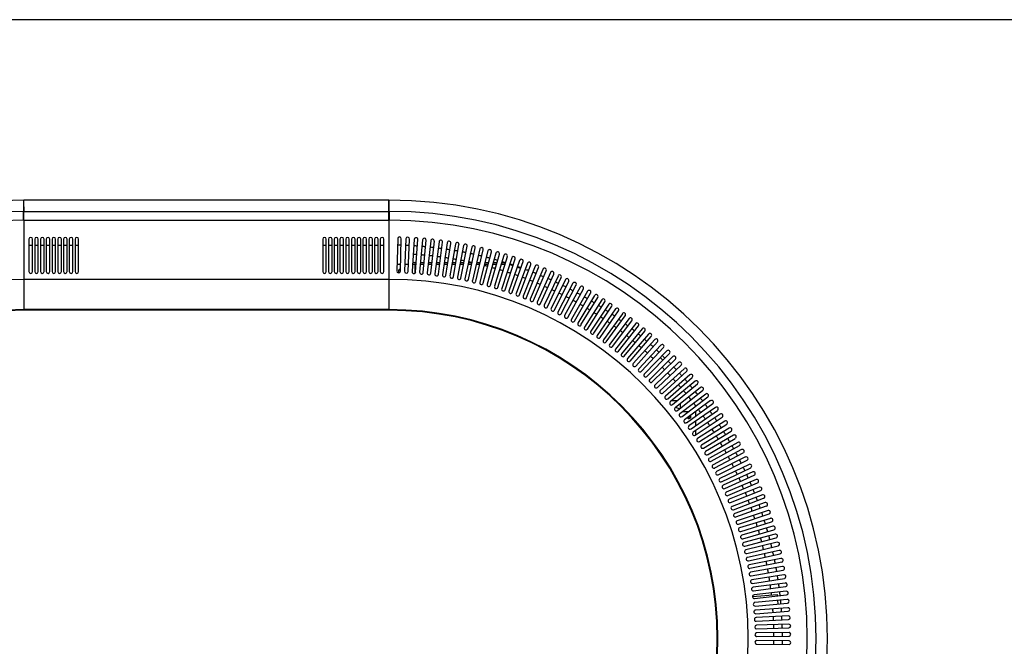
# Model space of a CAD drawing. Units: millimetres. Extents: x 0 to 8297, y 0 to 6768.
# Drawn here: x 2900 to 4268, y 5898 to 6768 of the extents above; entities that cross this region are included whole.
import ezdxf

# ---------------------------------------------------------------- set-up
doc = ezdxf.new("R2010")
doc.units = ezdxf.units.MM
for name, color, linetype in [('Default', 7, 'Continuous'), ('TIOM-20RSR-상부조명커', 7, 'Continuous'), ('TIOM-20S-범퍼', 7, 'Continuous'), ('TIOM-20S-상부조명케이스', 7, 'Continuous'), ('TIOM-20S-스톱퍼상부샤시', 7, 'Continuous'), ('TIOM-20S-전면몰딩', 7, 'Continuous'), ('TIOM-20S-흡입망', 7, 'Continuous'), ('TIOM-48R-동관', 7, 'Continuous'), ('TIOM-48R-발포하부', 7, 'Continuous'), ('TIOM-48R-범퍼', 7, 'Continuous'), ('TIOM-48R-상부조명케이스', 7, 'Continuous'), ('TIOM-48R-스톱퍼상부샷시', 7, 'Continuous'), ('TIOM-48R-전면몰딩', 7, 'Continuous'), ('TIOM-48R-전면외장', 7, 'Continuous'), ('TIOM-48R-쿨러커버', 7, 'Continuous'), ('TIOM-48R-후레임하부보강', 7, 'Continuous'), ('TIOM-48R-흡입망-1', 7, 'Continuous'), ('TIOM-48R-흡입망-2', 7, 'Continuous'), ('TIOM-R-경판우', 7, 'Continuous'), ('TIOM-흡입망브라켓', 7, 'Continuous')]:
    doc.layers.add(name, color=color, linetype=linetype)

# ---------------------------------------------------------------- blocks, each defined once
blk = doc.blocks.new('SE4')
at = {"layer": 'TIOM-20RSR-상부조명커', "color": 7, "linetype": 'Continuous'}
blk.add_line((-3539.2, 6199.7), (-4046.4, 6199.7), dxfattribs=at)
for centre, start, end in [((-4046.4, 5743.7), 90, 270), ((-3539.2, 5743.7), 270, 90)]:
    blk.add_arc(centre, 456, start, end, dxfattribs=at)
at = {"layer": 'TIOM-20S-범퍼', "color": 7, "linetype": 'Continuous'}
for p, q in [((-4046.4, 6351.4), (-4046.4, 6352.7)), ((-3539.2, 6352.7), (-4046.4, 6352.7)), ((-4046.4, 6343.5), (-4046.4, 6351.4)), ((-3539.2, 6351.4), (-3539.2, 6352.7)), ((-3539.2, 6351.4), (-3539.2, 6343.5)), ((-4046.4, 6343.5), (-4046.4, 6337.1)), ((-3539.2, 6343.5), (-3539.2, 6337.1))]:
    blk.add_line(p, q, dxfattribs=at)
at = {"layer": 'TIOM-20S-상부조명케이스', "color": 7, "linetype": 'Continuous'}
for p, q in [((-3539.2, 6242.7), (-4046.4, 6242.7)), ((-3539.2, 6200.7), (-4046.4, 6200.7))]:
    blk.add_line(p, q, dxfattribs=at)
at = {"layer": 'TIOM-20S-스톱퍼상부샤시', "color": 7, "linetype": 'Continuous'}
for p, q in [((-4046.4, 6336.8), (-4046.4, 6337.1)), ((-4046.4, 6337.1), (-3539.2, 6337.1)), ((-4046.4, 6325), (-4046.4, 6336.8)), ((-3539.2, 6336.8), (-3539.2, 6337.1)), ((-3539.2, 6325), (-3539.2, 6336.8)), ((-4046.4, 6324.7), (-4046.4, 6325)), ((-4046.4, 6324.7), (-3539.2, 6324.7)), ((-3539.2, 6324.7), (-3539.2, 6325))]:
    blk.add_line(p, q, dxfattribs=at)
at = {"layer": 'TIOM-20S-전면몰딩', "color": 7, "linetype": 'Continuous'}
for p, q in [((-4039.3, 6290.3), (-4034.3, 6290.3)), ((-4031.3, 6290.3), (-4026.3, 6290.3)), ((-4023.3, 6290.3), (-4018.3, 6290.3)), ((-4015.3, 6290.3), (-4010.3, 6290.3)), ((-4007.3, 6290.3), (-4002.3, 6290.3)), ((-3999.3, 6290.3), (-3994.3, 6290.3)), ((-3991.3, 6290.3), (-3986.3, 6290.3)), ((-3983.3, 6290.3), (-3978.3, 6290.3)), ((-3975.3, 6290.3), (-3970.3, 6290.3)), ((-3631.3, 6290.3), (-3626.3, 6290.3)), ((-3623.3, 6290.3), (-3618.3, 6290.3)), ((-3615.3, 6290.3), (-3610.3, 6290.3)), ((-3607.3, 6290.3), (-3602.3, 6290.3)), ((-3599.3, 6290.3), (-3594.3, 6290.3)), ((-3591.3, 6290.3), (-3586.3, 6290.3)), ((-3583.3, 6290.3), (-3578.3, 6290.3)), ((-3575.3, 6290.3), (-3570.3, 6290.3)), ((-3567.3, 6290.3), (-3562.3, 6290.3)), ((-3559.3, 6290.3), (-3554.3, 6290.3)), ((-3551.3, 6290.3), (-3546.3, 6290.3))]:
    blk.add_line(p, q, dxfattribs=at)
at = {"layer": 'TIOM-20S-흡입망', "color": 7, "linetype": 'Continuous'}
for p, q in [((-4046.4, 6324.7), (-4046.4, 6242.7)), ((-3539.2, 6324.7), (-3539.2, 6242.7)), ((-4039.3, 6298.4), (-4039.3, 6253.4)), ((-4034.3, 6253.4), (-4034.3, 6298.4)), ((-4031.3, 6298.4), (-4031.3, 6253.4)), ((-4026.3, 6253.4), (-4026.3, 6298.4)), ((-4023.3, 6298.4), (-4023.3, 6253.4)), ((-4018.3, 6253.4), (-4018.3, 6298.4)), ((-4015.3, 6298.4), (-4015.3, 6253.4)), ((-4010.3, 6253.4), (-4010.3, 6298.4)), ((-4007.3, 6298.4), (-4007.3, 6253.4)), ((-4002.3, 6253.4), (-4002.3, 6298.4)), ((-3999.3, 6298.4), (-3999.3, 6253.4)), ((-3994.3, 6253.4), (-3994.3, 6298.4)), ((-3991.3, 6298.4), (-3991.3, 6253.4)), ((-3986.3, 6253.4), (-3986.3, 6298.4)), ((-3983.3, 6298.4), (-3983.3, 6253.4)), ((-3978.3, 6253.4), (-3978.3, 6298.4)), ((-3975.3, 6298.4), (-3975.3, 6253.4)), ((-3970.3, 6253.4), (-3970.3, 6298.4)), ((-3631.3, 6298.4), (-3631.3, 6253.4)), ((-3626.3, 6253.4), (-3626.3, 6298.4)), ((-3623.3, 6298.4), (-3623.3, 6253.4)), ((-3618.3, 6253.4), (-3618.3, 6298.4)), ((-3615.3, 6298.4), (-3615.3, 6253.4)), ((-3610.3, 6253.4), (-3610.3, 6298.4)), ((-3607.3, 6298.4), (-3607.3, 6253.4)), ((-3602.3, 6253.4), (-3602.3, 6298.4)), ((-3599.3, 6298.4), (-3599.3, 6253.4)), ((-3594.3, 6253.4), (-3594.3, 6298.4)), ((-3591.3, 6298.4), (-3591.3, 6253.4)), ((-3586.3, 6253.4), (-3586.3, 6298.4)), ((-3583.3, 6298.4), (-3583.3, 6253.4)), ((-3578.3, 6253.4), (-3578.3, 6298.4)), ((-3575.3, 6298.4), (-3575.3, 6253.4)), ((-3570.3, 6253.4), (-3570.3, 6298.4)), ((-3567.3, 6298.4), (-3567.3, 6253.4)), ((-3562.3, 6253.4), (-3562.3, 6298.4)), ((-3559.3, 6298.4), (-3559.3, 6253.4)), ((-3554.3, 6253.4), (-3554.3, 6298.4)), ((-3551.3, 6298.4), (-3551.3, 6253.4)), ((-3546.3, 6253.4), (-3546.3, 6298.4))]:
    blk.add_line(p, q, dxfattribs=at)
for centre, start, end in [((-4036.8, 6298.4), 0, 180), ((-4028.8, 6298.4), 0, 180), ((-4020.8, 6298.4), 0, 180), ((-4012.8, 6298.4), 0, 180), ((-4004.8, 6298.4), 0, 180), ((-3996.8, 6298.4), 0, 180), ((-3988.8, 6298.4), 0, 180), ((-3980.8, 6298.4), 0, 180), ((-3972.8, 6298.4), 0, 180), ((-3628.8, 6298.4), 0, 180), ((-3620.8, 6298.4), 0, 180), ((-3612.8, 6298.4), 0, 180), ((-3604.8, 6298.4), 0, 180), ((-3596.8, 6298.4), 0, 180), ((-3588.8, 6298.4), 0, 180), ((-3580.8, 6298.4), 0, 180), ((-3572.8, 6298.4), 0, 180), ((-3564.8, 6298.4), 0, 180), ((-3556.8, 6298.4), 0, 180), ((-3548.8, 6298.4), 0, 180), ((-4036.8, 6253.4), 180, 0), ((-4028.8, 6253.4), 180, 0), ((-4020.8, 6253.4), 180, 0), ((-4012.8, 6253.4), 180, 0), ((-4004.8, 6253.4), 180, 0), ((-3996.8, 6253.4), 180, 0), ((-3988.8, 6253.4), 180, 0), ((-3980.8, 6253.4), 180, 0), ((-3972.8, 6253.4), 180, 0), ((-3628.8, 6253.4), 180, 0), ((-3620.8, 6253.4), 180, 0), ((-3612.8, 6253.4), 180, 0), ((-3604.8, 6253.4), 180, 0), ((-3596.8, 6253.4), 180, 0), ((-3588.8, 6253.4), 180, 0), ((-3580.8, 6253.4), 180, 0), ((-3572.8, 6253.4), 180, 0), ((-3564.8, 6253.4), 180, 0), ((-3556.8, 6253.4), 180, 0), ((-3548.8, 6253.4), 180, 0)]:
    blk.add_arc(centre, 2.5, start, end, dxfattribs=at)
at = {"layer": 'TIOM-48R-동관', "color": 7, "linetype": 'Continuous'}
blk.add_arc((-3144.1, 6048.8), 16.1, 58.9807, 79.9915, dxfattribs=at)
at = {"layer": 'TIOM-48R-발포하부', "color": 7, "linetype": 'Continuous'}
for centre, radius, start, end in [((-3501.8, 6248.4), 28.8, 87.5315, 97.6796), ((-3539.2, 5743.7), 534.8, 84.6684, 85.2041), ((-3539.2, 5743.7), 534.8, 83.4805, 84.0162), ((-3539.2, 5743.7), 534.8, 82.2926, 82.8282), ((-3539.2, 5743.7), 534.8, 81.1046, 81.6403), ((-3539.2, 5743.7), 534.8, 79.9167, 80.4524), ((-3539.2, 5743.7), 534.8, 78.7288, 79.2645), ((-3539.2, 5743.7), 534.8, 77.5929, 78.0766), ((-3539.2, 5743.7), 534.8, 76.353, 76.4938), ((-3539.2, 5743.7), 534.8, 75.165, 75.7007), ((-3539.2, 5743.7), 534.8, 73.9771, 74.5128), ((-3539.2, 5743.7), 534.8, 72.7892, 73.3249), ((-3539.2, 5743.7), 534.8, 71.6013, 72.137), ((-3539.2, 5743.7), 534.8, 70.4134, 70.949), ((-3539.2, 5743.7), 534.8, 69.2255, 69.7611), ((-3539.2, 5743.7), 534.8, 68.0375, 68.5732), ((-3539.2, 5743.7), 534.8, 66.8496, 67.3853), ((-3539.2, 5743.7), 534.8, 65.6617, 66.1974), ((-3539.2, 5743.7), 534.8, 64.4738, 65.0095), ((-3539.2, 5743.7), 534.8, 63.2859, 63.8215), ((-3539.2, 5743.7), 534.8, 62.0979, 62.6336), ((-3539.2, 5743.7), 534.8, 60.91, 61.4457), ((-3539.2, 5743.7), 534.8, 59.7221, 60.2578), ((-3539.2, 5743.7), 534.8, 58.5342, 59.0699), ((-3539.2, 5743.7), 534.8, 57.3463, 57.8819), ((-3539.2, 5743.7), 534.8, 56.1583, 56.694), ((-3539.2, 5743.7), 534.8, 54.9704, 55.5061), ((-3539.2, 5743.7), 534.8, 53.7825, 54.3182), ((-3539.2, 5743.7), 534.8, 52.5946, 53.1303), ((-3539.2, 5743.7), 534.8, 51.4067, 51.9423), ((-3539.2, 5743.7), 534.8, 50.2187, 50.7544), ((-3539.2, 5743.7), 534.8, 49.0308, 49.5665), ((-3539.2, 5743.7), 534.8, 47.8429, 48.3786), ((-3539.2, 5743.7), 534.8, 46.655, 47.1907), ((-3539.2, 5743.7), 534.8, 44.2791, 44.8148), ((-3539.2, 5743.7), 534.8, 43.0912, 43.6269), ((-3539.2, 5743.7), 534.8, 41.9033, 42.439), ((-3539.2, 5743.7), 534.8, 40.7154, 41.2511), ((-3539.2, 5743.7), 534.8, 39.5275, 40.0631), ((-3539.2, 5743.7), 534.8, 38.3395, 38.8752), ((-3539.2, 5743.7), 534.8, 37.1516, 37.6873), ((-3539.2, 5743.7), 534.8, 35.9637, 36.4994), ((-3539.2, 5743.7), 534.8, 34.7758, 35.3115), ((-3539.2, 5743.7), 534.8, 33.5879, 34.1235), ((-3539.2, 5743.7), 534.8, 32.3999, 32.9356), ((-3539.2, 5743.7), 534.8, 31.212, 31.7477), ((-3539.2, 5743.7), 534.8, 30.0241, 30.5598), ((-3539.2, 5743.7), 534.8, 28.8362, 29.3719), ((-3539.2, 5743.7), 534.8, 27.6483, 28.1839), ((-3539.2, 5743.7), 534.8, 26.4603, 26.996), ((-3539.2, 5743.7), 534.8, 25.2724, 25.8081), ((-3539.2, 5743.7), 534.8, 24.0845, 24.6202), ((-3539.2, 5743.7), 534.8, 22.8966, 23.4323), ((-3539.2, 5743.7), 534.8, 21.7087, 22.2443), ((-3539.2, 5743.7), 534.8, 20.5208, 21.0564), ((-3539.2, 5743.7), 534.8, 19.3328, 19.8685), ((-3539.2, 5743.7), 534.8, 18.1449, 18.6806), ((-3539.2, 5743.7), 534.8, 16.957, 17.4927), ((-3539.2, 5743.7), 534.8, 15.7691, 16.3047), ((-3539.2, 5743.7), 534.8, 14.5812, 15.1168), ((-3539.2, 5743.7), 534.8, 13.3932, 13.9289), ((-3539.2, 5743.7), 534.8, 12.2053, 12.741), ((-3539.2, 5743.7), 534.8, 11.0174, 11.5531), ((-3539.2, 5743.7), 534.8, 9.8295, 10.3652), ((-3539.2, 5743.7), 534.8, 8.6416, 9.1772), ((-3539.2, 5743.7), 534.8, 7.4536, 7.9893), ((-3539.2, 5743.7), 534.8, 6.5001, 6.8014), ((-3539.2, 5743.7), 534.8, 3.8899, 4.4256), ((-3539.2, 5743.7), 534.8, 2.702, 3.2376), ((-3539.2, 5743.7), 534.8, 1.514, 2.0497), ((-3539.2, 5743.7), 534.8, 0.3261, 0.8618), ((-3539.2, 5743.7), 534.8, 359.1382, 359.6739)]:
    blk.add_arc(centre, radius, start, end, dxfattribs=at)
at = {"layer": 'TIOM-48R-범퍼', "color": 7, "linetype": 'Continuous'}
for p, q in [((-4046.4, 6351.4), (-4046.4, 6352.7)), ((-4046.4, 6343.5), (-4046.4, 6351.4)), ((-3539.2, 6352.7), (-3539.2, 6351.4)), ((-3539.2, 6343.5), (-3539.2, 6351.4)), ((-4046.4, 6337.1), (-4046.4, 6343.5)), ((-3539.2, 6337.1), (-3539.2, 6343.5))]:
    blk.add_line(p, q, dxfattribs=at)
for centre, radius, start, end in [((-4046.4, 5743.7), 609, 90, 180), ((-3539.2, 5743.7), 609, 0, 90), ((-4046.4, 5743.7), 591.8, 90, 90.0664), ((-3539.2, 5743.7), 591.8, 89.9341, 90), ((-4046.4, 5743.7), 609, 180, 270), ((-3539.2, 5743.7), 609, 270, 0)]:
    blk.add_arc(centre, radius, start, end, dxfattribs=at)
at = {"layer": 'TIOM-48R-상부조명케이스', "color": 7, "linetype": 'Continuous'}
for p, q in [((-4046.4, 6242.7), (-4046.4, 6200.7)), ((-3539.2, 6242.7), (-3539.2, 6200.7)), ((-4046.4, 6200.7), (-4046.4, 6199.7)), ((-3539.2, 6200.7), (-3539.2, 6199.7))]:
    blk.add_line(p, q, dxfattribs=at)
for centre, radius, start, end in [((-4046.4, 5743.7), 499, 90, 270), ((-3539.2, 5743.7), 499, 270, 90), ((-4046.4, 5743.7), 457, 90, 270), ((-3539.2, 5743.7), 457, 270, 90)]:
    blk.add_arc(centre, radius, start, end, dxfattribs=at)
at = {"layer": 'TIOM-48R-스톱퍼상부샷시', "color": 7, "linetype": 'Continuous'}
for p, q in [((-4046.9, 6325), (-4046.9, 6336.8)), ((-3538.7, 6325), (-3538.7, 6336.8))]:
    blk.add_line(p, q, dxfattribs=at)
for centre, radius, start, end in [((-4046.4, 5743.7), 593.4, 90.0483, 269.9517), ((-3539.2, 5743.7), 593.4, 270.0483, 89.9517), ((-4046.4, 5743.7), 581, 90.0493, 269.9507), ((-3539.2, 5743.7), 581, 270.0493, 89.9507)]:
    blk.add_arc(centre, radius, start, end, dxfattribs=at)
at = {"layer": 'TIOM-48R-전면몰딩', "color": 7, "linetype": 'Continuous'}
for start, end in [(88.2379, 88.7621), (87.05, 87.5741), (85.8621, 86.3862), (84.6742, 85.1983), (83.4863, 84.0104), (82.2983, 82.8225), (81.1104, 81.6345), (79.9225, 80.4466), (78.7346, 79.2587), (77.5467, 78.0708), (76.3587, 76.8829), (75.1708, 75.6949), (73.9829, 74.507), (72.795, 73.3191), (71.6071, 72.1312), (70.4192, 70.9433), (69.2312, 69.7553), (68.0433, 68.5674), (66.8554, 67.3795), (65.6675, 66.1916), (64.4796, 65.0037), (63.2916, 63.8157), (62.1037, 62.6278), (60.9158, 61.4399), (59.7279, 60.252), (58.54, 59.0641), (57.352, 57.8761), (56.1641, 56.6882), (54.9762, 55.5003), (53.7883, 54.3124), (52.6004, 53.1245), (51.4124, 51.9365), (50.2245, 50.7486), (49.0366, 49.5607), (47.8487, 48.3728), (46.6608, 47.1849), (45.4728, 45.997), (44.2849, 44.809), (43.097, 43.6211), (41.9091, 42.4332), (40.7212, 41.2453), (39.5332, 40.0574), (38.3453, 38.8694), (37.1574, 37.6815), (35.9695, 36.4936), (34.7816, 35.3057), (33.5937, 34.1178), (32.4057, 32.9298), (31.2178, 31.7419), (30.0299, 30.554), (28.842, 29.3661), (27.6541, 28.1782), (26.4661, 26.9902), (25.2782, 25.8023), (24.0903, 24.6144), (22.9024, 23.4265), (21.7145, 22.2386), (20.5265, 21.0506), (19.3386, 19.8627), (18.1507, 18.6748), (16.9628, 17.4869), (15.7749, 16.299), (14.5869, 15.1111), (13.399, 13.9231), (12.2111, 12.7352), (11.0232, 11.5473), (9.8353, 10.3594), (8.6473, 9.1715), (7.4594, 7.9835), (6.2715, 6.7956), (5.0836, 5.6077), (3.8957, 4.4198), (2.7077, 3.2319), (1.5198, 2.0439), (0.3319, 0.856), (359.144, 359.6681)]:
    blk.add_arc((-3539.2, 5743.7), 546.6, start, end, dxfattribs=at)
at = {"layer": 'TIOM-48R-전면외장', "color": 7, "linetype": 'Continuous'}
for p, q in [((-4046.9, 6335.5), (-4046.8, 6327.9)), ((-3538.7, 6327.9), (-3538.7, 6335.5))]:
    blk.add_line(p, q, dxfattribs=at)
at = {"layer": 'TIOM-48R-쿨러커버', "color": 7, "linetype": 'Continuous'}
for p, q in [((-3123.3, 6058.7), (-3131.6, 6058.7)), ((-3113.3, 6058.7), (-3113.5, 6058.7)), ((-3112.8, 6058.7), (-3113.3, 6058.7)), ((-3112.8, 6053), (-3112.8, 6058.7)), ((-3112.8, 6039.7), (-3112.8, 6045.8)), ((-3112.8, 6026.7), (-3112.8, 6032.7))]:
    blk.add_line(p, q, dxfattribs=at)
for start_param, end_param in [(2.012259, 5.529504), (3.141593, 5.515869)]:
    blk.add_ellipse((-3122.3, 6051.7), major_axis=(0, 2.5), ratio=0.993572, start_param=start_param, end_param=end_param, dxfattribs=at)
at = {"layer": 'TIOM-48R-후레임하부보강', "color": 7, "linetype": 'Continuous'}
for p, q in [((-3504.4, 6266), (-3501.3, 6266)), ((-3495.4, 6266), (-3490.4, 6266)), ((-3484.5, 6266), (-3479.4, 6266)), ((-3473.5, 6266), (-3468.4, 6266)), ((-3462.4, 6266), (-3457.4, 6266)), ((-3451.3, 6266), (-3446.3, 6266)), ((-3440.2, 6266), (-3435.1, 6266)), ((-3428.9, 6266), (-3423.8, 6266)), ((-3417.5, 6266), (-3412.4, 6266)), ((-3406, 6266), (-3400.9, 6266)), ((-3394.4, 6266), (-3389.2, 6266)), ((-3382.7, 6266), (-3378, 6266)), ((-3528.1, 6263.7), (-3523.1, 6263.7)), ((-3517.3, 6263.7), (-3512.3, 6263.7)), ((-3506.4, 6263.7), (-3504.4, 6263.7)), ((-3504.4, 6263.7), (-3501.4, 6263.7)), ((-3503.1, 6263.7), (-3503.1, 6251.2)), ((-3495.6, 6263.7), (-3490.6, 6263.7)), ((-3484.7, 6263.7), (-3479.7, 6263.7)), ((-3473.8, 6263.7), (-3468.7, 6263.7)), ((-3462.8, 6263.7), (-3457.7, 6263.7)), ((-3451.7, 6263.7), (-3446.7, 6263.7)), ((-3440.6, 6263.7), (-3435.5, 6263.7)), ((-3429.4, 6263.7), (-3424.3, 6263.7)), ((-3418.1, 6263.7), (-3412.9, 6263.7)), ((-3406.6, 6263.7), (-3401.5, 6263.7)), ((-3395.1, 6263.7), (-3389.9, 6263.7)), ((-3383.4, 6263.7), (-3378.1, 6263.7)), ((-3367, 6261.6), (-3371.7, 6263.2)), ((-3371.5, 6263.7), (-3370.8, 6263.7)), ((-3369.3, 6263.7), (-3369.3, 6263.7)), ((-3356.3, 6257.9), (-3361, 6259.5)), ((-3349.4, 6255.6), (-3350.3, 6255.9)), ((-3350, 6256.5), (-3349.4, 6255.6)), ((-3349.2, 6256.2), (-3349.4, 6255.6))]:
    blk.add_line(p, q, dxfattribs=at)
for centre, radius, start, end in [((-3522.7, 6253.7), 3.5, 99.022, 214.1433), ((-3504.4, 6263.7), 0.01, 90, 180), ((-3503.1, 6263.7), 0.01, 90, 180)]:
    blk.add_arc(centre, radius, start, end, dxfattribs=at)
for centre, major_axis, ratio, start_param, end_param in [((-3504.4, 6263.7), (0, 2.31), 0.999962, 0, 1.054407), ((-3359.2, 6259.3), (3.31, -1.14), 0.008618, 0.431934, 2.118133), ((-3359.2, 6259.3), (3.31, -1.14), 0.008618, 4.164954, 5.851154)]:
    blk.add_ellipse(centre, major_axis=major_axis, ratio=ratio, start_param=start_param, end_param=end_param, dxfattribs=at)
at = {"layer": 'TIOM-48R-흡입망-1', "color": 7, "linetype": 'Continuous'}
for p, q in [((-3527.1, 6299.3), (-3528.3, 6254.3)), ((-3523.3, 6254.2), (-3522.1, 6299.1)), ((-3515.6, 6298.9), (-3517.7, 6254)), ((-3512.7, 6253.7), (-3510.6, 6298.7)), ((-3504.1, 6298.3), (-3507.1, 6253.4)), ((-3502.2, 6253.1), (-3499.1, 6298)), ((-3492.6, 6297.5), (-3496.6, 6252.6)), ((-3491.6, 6252.2), (-3487.6, 6297)), ((-3481.1, 6296.4), (-3486, 6251.6)), ((-3481.1, 6251.1), (-3476.2, 6295.8)), ((-3469.7, 6295), (-3475.5, 6250.4)), ((-3470.6, 6249.8), (-3464.7, 6294.4)), ((-3458.3, 6293.5), (-3465, 6249)), ((-3460.1, 6248.2), (-3453.3, 6292.7)), ((-3446.9, 6291.7), (-3454.6, 6247.4)), ((-3449.6, 6246.5), (-3442, 6290.8)), ((-3435.6, 6289.7), (-3444.1, 6245.5)), ((-3439.2, 6244.5), (-3430.7, 6288.7)), ((-3424.3, 6287.4), (-3433.8, 6243.4)), ((-3428.9, 6242.4), (-3419.4, 6286.3)), ((-3413, 6284.9), (-3423.4, 6241.1)), ((-3418.6, 6240), (-3408.2, 6283.7)), ((-3401.8, 6282.2), (-3413.1, 6238.6)), ((-3408.3, 6237.4), (-3397, 6280.9)), ((-3390.7, 6279.2), (-3402.9, 6235.9)), ((-3398.1, 6234.5), (-3385.9, 6277.8)), ((-3379.6, 6276), (-3392.7, 6233)), ((-3387.9, 6231.5), (-3374.8, 6274.6)), ((-3368.6, 6272.6), (-3382.6, 6229.8)), ((-3377.9, 6228.3), (-3363.9, 6271)), ((-3357.7, 6268.9), (-3372.6, 6226.5)), ((-3367.9, 6224.8), (-3353, 6267.3)), ((-3346.8, 6265.1), (-3362.6, 6222.9)), ((-3357.9, 6221.2), (-3342.2, 6263.3)), ((-3336.1, 6261), (-3352.7, 6219.2)), ((-3348.1, 6217.3), (-3331.4, 6259.1)), ((-3325.4, 6256.6), (-3342.9, 6215.2)), ((-3338.3, 6213.2), (-3320.8, 6254.7)), ((-3314.8, 6252.1), (-3333.2, 6211)), ((-3328.6, 6209), (-3310.2, 6250.1)), ((-3304.3, 6247.3), (-3323.5, 6206.6)), ((-3319, 6204.5), (-3299.8, 6245.2)), ((-3293.9, 6242.4), (-3314, 6202.1)), ((-3309.5, 6199.8), (-3289.4, 6240.1)), ((-3283.6, 6237.2), (-3304.5, 6197.3)), ((-3300.1, 6195), (-3279.2, 6234.9)), ((-3273.5, 6231.8), (-3295.2, 6192.3)), ((-3290.8, 6189.9), (-3269.1, 6229.4)), ((-3263.4, 6226.2), (-3285.9, 6187.2)), ((-3281.6, 6184.7), (-3259.1, 6223.7)), ((-3253.5, 6220.3), (-3276.8, 6181.8)), ((-3272.5, 6179.3), (-3249.2, 6217.7)), ((-3243.6, 6214.3), (-3267.7, 6176.3)), ((-3263.5, 6173.6), (-3239.4, 6211.6)), ((-3233.9, 6208.1), (-3258.8, 6170.6)), ((-3254.7, 6167.8), (-3229.8, 6205.3)), ((-3224.4, 6201.7), (-3250, 6164.7)), ((-3245.9, 6161.8), (-3220.3, 6198.8)), ((-3215, 6195), (-3241.4, 6158.6)), ((-3237.3, 6155.7), (-3210.9, 6192.1)), ((-3205.7, 6188.2), (-3232.8, 6152.3)), ((-3228.9, 6149.3), (-3201.7, 6185.2)), ((-3196.5, 6181.2), (-3224.4, 6145.9)), ((-3220.5, 6142.8), (-3192.6, 6178.1)), ((-3187.5, 6174), (-3216.2, 6139.3)), ((-3212.3, 6136.1), (-3183.7, 6170.8)), ((-3178.7, 6166.6), (-3208, 6132.5)), ((-3204.2, 6129.2), (-3174.9, 6163.4)), ((-3170, 6159.1), (-3200, 6125.6)), ((-3196.3, 6122.2), (-3166.3, 6155.7)), ((-3161.5, 6151.3), (-3192.2, 6118.4)), ((-3188.5, 6115), (-3157.8, 6147.9)), ((-3153.1, 6143.4), (-3184.5, 6111.2)), ((-3180.9, 6107.7), (-3149.5, 6139.9)), ((-3144.9, 6135.3), (-3177, 6103.7)), ((-3173.5, 6100.2), (-3141.4, 6131.7)), ((-3136.9, 6127), (-3169.6, 6096.2)), ((-3166.1, 6092.5), (-3133.4, 6123.4)), ((-3129, 6118.6), (-3162.3, 6088.4)), ((-3159, 6084.7), (-3125.6, 6114.9)), ((-3121.3, 6110), (-3155.3, 6080.5)), ((-3152, 6076.8), (-3118, 6106.3)), ((-3113.8, 6101.3), (-3148.4, 6072.5)), ((-3145.2, 6068.7), (-3110.6, 6097.5)), ((-3106.5, 6092.4), (-3141.6, 6064.3)), ((-3138.5, 6060.4), (-3103.4, 6088.5)), ((-3099.3, 6083.4), (-3135.1, 6056)), ((-3132, 6052), (-3096.3, 6079.4)), ((-3092.4, 6074.2), (-3128.7, 6047.6)), ((-3125.7, 6043.5), (-3089.4, 6070.1)), ((-3085.6, 6064.8), (-3122.5, 6039)), ((-3119.6, 6034.9), (-3082.8, 6060.7)), ((-3079.1, 6055.4), (-3116.5, 6030.3)), ((-3113.7, 6026.1), (-3076.3, 6051.2)), ((-3072.7, 6045.8), (-3110.6, 6021.5)), ((-3107.9, 6017.3), (-3070, 6041.5)), ((-3066.6, 6036), (-3104.9, 6012.5)), ((-3102.3, 6008.3), (-3063.9, 6031.8)), ((-3060.6, 6026.2), (-3099.5, 6003.5)), ((-3096.9, 5999.1), (-3058.1, 6021.8)), ((-3054.8, 6016.2), (-3094.2, 5994.3)), ((-3091.7, 5989.9), (-3052.4, 6011.8)), ((-3049.3, 6006.1), (-3089.1, 5985)), ((-3086.7, 5980.6), (-3047, 6001.7)), ((-3044, 5995.9), (-3084.2, 5975.6)), ((-3081.9, 5971.2), (-3041.7, 5991.4)), ((-3038.8, 5985.5), (-3079.5, 5966.1)), ((-3077.3, 5961.6), (-3036.7, 5981)), ((-3033.9, 5975.1), (-3074.9, 5956.6)), ((-3072.9, 5952), (-3031.9, 5970.6)), ((-3029.3, 5964.6), (-3070.6, 5946.9)), ((-3068.7, 5942.3), (-3027.3, 5960)), ((-3024.8, 5954), (-3066.5, 5937.1)), ((-3064.6, 5932.5), (-3022.9, 5949.3)), ((-3020.5, 5943.3), (-3062.6, 5927.3)), ((-3060.8, 5922.6), (-3018.8, 5938.6)), ((-3016.5, 5932.5), (-3058.9, 5917.4)), ((-3057.2, 5912.7), (-3014.8, 5927.8)), ((-3012.7, 5921.6), (-3055.4, 5907.4)), ((-3053.8, 5902.6), (-3011.1, 5916.9)), ((-3009.1, 5910.6), (-3052.1, 5897.3)), ((-3050.6, 5892.5), (-3007.7, 5905.9)), ((-3005.8, 5899.6), (-3049, 5887.2)), ((-3047.7, 5882.4), (-3004.4, 5894.8)), ((-3002.7, 5888.5), (-3046.2, 5877)), ((-3044.9, 5872.2), (-3001.4, 5883.7)), ((-2999.8, 5877.4), (-3043.5, 5866.7)), ((-3042.3, 5861.9), (-2998.6, 5872.5)), ((-2997.1, 5866.2), (-3041.1, 5856.4)), ((-3040, 5851.6), (-2996, 5861.3)), ((-2994.7, 5854.9), (-3038.8, 5846.1)), ((-3037.9, 5841.2), (-2993.7, 5850)), ((-2992.5, 5843.6), (-3036.8, 5835.7)), ((-3035.9, 5830.8), (-2991.6, 5838.7)), ((-2990.6, 5832.2), (-3035, 5825.3)), ((-3034.2, 5820.3), (-2989.8, 5827.3)), ((-2988.8, 5820.8), (-3033.4, 5814.8)), ((-3032.8, 5809.8), (-2988.2, 5815.9)), ((-2987.4, 5809.4), (-3032.1, 5804.3)), ((-3031.5, 5799.3), (-2986.8, 5804.4)), ((-2986.1, 5798), (-3030.9, 5793.8)), ((-3030.5, 5788.8), (-2985.7, 5793)), ((-2985.1, 5786.5), (-3030, 5783.2)), ((-3029.6, 5778.2), (-2984.8, 5781.5)), ((-2984.3, 5775), (-3029.3, 5772.7)), ((-3029, 5767.7), (-2984.1, 5770)), ((-2983.8, 5763.5), (-3028.8, 5762.1)), ((-3028.6, 5757.1), (-2983.7, 5758.5)), ((-2983.5, 5752), (-3028.5, 5751.5)), ((-3028.5, 5746.5), (-2983.5, 5747)), ((-2983.5, 5740.4), (-3028.5, 5740.9)), ((-3028.5, 5735.9), (-2983.5, 5735.4))]:
    blk.add_line(p, q, dxfattribs=at)
for centre, radius, start, end in [((-4046.4, 5743.7), 583.2, 90, 90.058), ((-3539.2, 5743.7), 583.2, 89.9415, 90), ((-3524.6, 6299.2), 2.5, 358.5, 178.5), ((-3513.1, 6298.8), 2.5, 357.3121, 177.3121), ((-3501.6, 6298.1), 2.5, 356.1242, 176.1242), ((-3490.1, 6297.2), 2.5, 354.9362, 174.9362), ((-3478.7, 6296.1), 2.5, 353.7484, 173.7484), ((-3467.2, 6294.7), 2.5, 352.5604, 172.5604), ((-3455.8, 6293.1), 2.5, 351.3725, 171.3725), ((-3444.4, 6291.3), 2.5, 350.1846, 170.1846), ((-3433.1, 6289.2), 2.5, 348.9966, 168.9966), ((-3421.8, 6286.9), 2.5, 347.8088, 167.8088), ((-3410.6, 6284.3), 2.5, 346.6208, 166.6208), ((-3399.4, 6281.5), 2.5, 345.4329, 165.4329), ((-3388.3, 6278.5), 2.5, 344.2449, 164.2449), ((-3377.2, 6275.3), 2.5, 343.0571, 163.0571), ((-3366.2, 6271.8), 2.5, 341.8691, 161.8691), ((-3355.3, 6268.1), 2.5, 340.6812, 160.6812), ((-3344.5, 6264.2), 2.5, 339.4933, 159.4933), ((-3525.8, 6254.2), 2.5, 178.5, 358.5), ((-3515.2, 6253.8), 2.5, 177.3121, 357.3121), ((-3504.6, 6253.2), 2.5, 176.1242, 356.1242), ((-3494.1, 6252.4), 2.5, 174.9362, 354.9362), ((-3483.6, 6251.4), 2.5, 173.7484, 353.7484), ((-3333.7, 6260), 2.5, 338.3053, 158.3053), ((-3323.1, 6255.7), 2.5, 337.1175, 157.1175), ((-3312.5, 6251.1), 2.5, 335.9295, 155.9295), ((-3473, 6250.1), 2.5, 172.5604, 352.5604), ((-3462.6, 6248.6), 2.5, 171.3725, 351.3725), ((-3452.1, 6246.9), 2.5, 170.1846, 350.1846), ((-3441.7, 6245), 2.5, 168.9966, 348.9966), ((-3431.3, 6242.9), 2.5, 167.8088, 347.8088), ((-3421, 6240.5), 2.5, 166.6208, 346.6208), ((-3410.7, 6238), 2.5, 165.4329, 345.4329), ((-3302.1, 6246.3), 2.5, 334.7416, 154.7416), ((-3291.7, 6241.3), 2.5, 333.5537, 153.5537), ((-3281.4, 6236), 2.5, 332.3658, 152.3658), ((-3400.5, 6235.2), 2.5, 164.2449, 344.2449), ((-3390.3, 6232.2), 2.5, 163.0571, 343.0571), ((-3380.2, 6229), 2.5, 161.8691, 341.8691), ((-3370.2, 6225.6), 2.5, 160.6812, 340.6812), ((-3271.3, 6230.6), 2.5, 331.1779, 151.1779), ((-3261.2, 6224.9), 2.5, 329.9899, 149.9899), ((-3360.3, 6222), 2.5, 159.4933, 339.4933), ((-3350.4, 6218.2), 2.5, 158.3053, 338.3053), ((-3340.6, 6214.2), 2.5, 157.1175, 337.1175), ((-3330.9, 6210), 2.5, 155.9295, 335.9295), ((-3251.3, 6219), 2.5, 328.8021, 148.8021), ((-3241.5, 6213), 2.5, 327.614, 147.614), ((-3321.3, 6205.6), 2.5, 154.7416, 334.7416), ((-3311.7, 6201), 2.5, 153.5537, 333.5537), ((-3302.3, 6196.1), 2.5, 152.3658, 332.3658), ((-3231.9, 6206.7), 2.5, 326.4262, 146.4262), ((-3222.3, 6200.2), 2.5, 325.2382, 145.2382), ((-3212.9, 6193.6), 2.5, 324.0503, 144.0503), ((-3293, 6191.1), 2.5, 151.1779, 331.1779), ((-3283.7, 6185.9), 2.5, 149.9899, 329.9899), ((-3203.7, 6186.7), 2.5, 322.8625, 142.8625), ((-3194.6, 6179.6), 2.5, 321.6745, 141.6745), ((-3274.6, 6180.5), 2.5, 148.8021, 328.8021), ((-3265.6, 6175), 2.5, 147.614, 327.614), ((-3256.7, 6169.2), 2.5, 146.4262, 326.4262), ((-3185.6, 6172.4), 2.5, 320.4866, 140.4866), ((-3248, 6163.3), 2.5, 145.2382, 325.2382), ((-3239.4, 6157.1), 2.5, 144.0503, 324.0503), ((-3176.8, 6165), 2.5, 319.2986, 139.2986), ((-3168.1, 6157.4), 2.5, 318.1108, 138.1108), ((-3230.8, 6150.8), 2.5, 142.8625, 322.8625), ((-3222.5, 6144.3), 2.5, 141.6745, 321.6745), ((-3159.6, 6149.6), 2.5, 316.9228, 136.9228), ((-3151.3, 6141.6), 2.5, 315.7349, 135.7349), ((-3214.2, 6137.7), 2.5, 140.4866, 320.4866), ((-3206.1, 6130.9), 2.5, 139.2986, 319.2986), ((-3143.1, 6133.5), 2.5, 314.547, 134.547), ((-3135.1, 6125.2), 2.5, 313.359, 133.359), ((-3198.2, 6123.9), 2.5, 138.1108, 318.1108), ((-3190.4, 6116.7), 2.5, 136.9228, 316.9228), ((-3127.3, 6116.8), 2.5, 312.1712, 132.1712), ((-3182.7, 6109.4), 2.5, 135.7349, 315.7349), ((-3175.2, 6102), 2.5, 134.547, 314.547), ((-3119.7, 6108.2), 2.5, 310.9832, 130.9832), ((-3112.2, 6099.4), 2.5, 309.7953, 129.7953), ((-3167.9, 6094.3), 2.5, 133.359, 313.359), ((-3160.7, 6086.6), 2.5, 132.1712, 312.1712), ((-3104.9, 6090.4), 2.5, 308.6074, 128.6074), ((-3153.6, 6078.6), 2.5, 130.9832, 310.9832), ((-3097.8, 6081.4), 2.5, 307.4195, 127.4195), ((-3090.9, 6072.1), 2.5, 306.2316, 126.2316), ((-3146.8, 6070.6), 2.5, 129.7953, 309.7953), ((-3140.1, 6062.4), 2.5, 128.6074, 308.6074), ((-3084.2, 6062.8), 2.5, 305.0436, 125.0436), ((-3133.6, 6054), 2.5, 127.4195, 307.4195), ((-3127.2, 6045.6), 2.5, 126.2316, 306.2316), ((-3077.7, 6053.3), 2.5, 303.8558, 123.8558), ((-3071.4, 6043.7), 2.5, 302.6677, 122.6677), ((-3121.1, 6036.9), 2.5, 125.0436, 305.0436), ((-3065.3, 6033.9), 2.5, 301.4799, 121.4799), ((-3115.1, 6028.2), 2.5, 123.8558, 303.8558), ((-3109.3, 6019.4), 2.5, 122.6677, 302.6677), ((-3059.3, 6024), 2.5, 300.2919, 120.2919), ((-3103.6, 6010.4), 2.5, 121.4799, 301.4799), ((-3053.6, 6014), 2.5, 299.104, 119.104), ((-3048.1, 6003.9), 2.5, 297.9161, 117.9161), ((-3098.2, 6001.3), 2.5, 120.2919, 300.2919), ((-3093, 5992.1), 2.5, 119.104, 299.104), ((-3042.8, 5993.6), 2.5, 296.7281, 116.7281), ((-3087.9, 5982.8), 2.5, 117.9161, 297.9161), ((-3037.8, 5983.3), 2.5, 295.5403, 115.5403), ((-3083, 5973.4), 2.5, 116.7281, 296.7281), ((-3078.4, 5963.9), 2.5, 115.5403, 295.5403), ((-3032.9, 5972.8), 2.5, 294.3523, 114.3523), ((-3028.3, 5962.3), 2.5, 293.1645, 113.1645), ((-3073.9, 5954.3), 2.5, 114.3523, 294.3523), ((-3023.8, 5951.7), 2.5, 291.9765, 111.9765), ((-3069.6, 5944.6), 2.5, 113.1645, 293.1645), ((-3065.6, 5934.8), 2.5, 111.9765, 291.9765), ((-3019.6, 5940.9), 2.5, 290.7886, 110.7886), ((-3061.7, 5925), 2.5, 110.7886, 290.7886), ((-3015.7, 5930.1), 2.5, 289.6007, 109.6007), ((-3058.1, 5915), 2.5, 109.6007, 289.6007), ((-3011.9, 5919.2), 2.5, 288.4127, 108.4127), ((-3008.4, 5908.3), 2.5, 287.2249, 107.2249), ((-3054.6, 5905), 2.5, 108.4127, 288.4127), ((-3051.4, 5894.9), 2.5, 107.2249, 287.2249), ((-3005.1, 5897.2), 2.5, 286.0369, 106.0369), ((-3048.3, 5884.8), 2.5, 106.0369, 286.0369), ((-3002, 5886.1), 2.5, 284.849, 104.849), ((-3045.5, 5874.6), 2.5, 104.849, 284.849), ((-2999.2, 5874.9), 2.5, 283.661, 103.661), ((-3042.9, 5864.3), 2.5, 103.661, 283.661), ((-3040.5, 5854), 2.5, 102.4732, 282.4732), ((-2996.6, 5863.7), 2.5, 282.4732, 102.4732), ((-2994.2, 5852.4), 2.5, 281.2853, 101.2853), ((-3038.3, 5843.6), 2.5, 101.2853, 281.2853), ((-2992.1, 5841.1), 2.5, 280.0973, 100.0973), ((-3036.4, 5833.2), 2.5, 100.0973, 280.0973), ((-2990.2, 5829.8), 2.5, 278.9094, 98.9094), ((-3034.6, 5822.8), 2.5, 98.9094, 278.9094), ((-3033.1, 5812.3), 2.5, 97.7214, 277.7214), ((-2988.5, 5818.4), 2.5, 277.7214, 97.7214), ((-3031.8, 5801.8), 2.5, 96.5336, 276.5336), ((-2987.1, 5806.9), 2.5, 276.5336, 96.5336), ((-3030.7, 5791.3), 2.5, 95.3456, 275.3456), ((-2985.9, 5795.5), 2.5, 275.3456, 95.3456), ((-2984.9, 5784), 2.5, 274.1577, 94.1577), ((-3029.8, 5780.7), 2.5, 94.1577, 274.1577), ((-3029.2, 5770.2), 2.5, 92.9698, 272.9698), ((-2984.2, 5772.5), 2.5, 272.9698, 92.9698), ((-3028.7, 5759.6), 2.5, 91.7818, 271.7818), ((-2983.7, 5761), 2.5, 271.7818, 91.7818), ((-3028.5, 5749), 2.5, 90.594, 270.594), ((-2983.5, 5749.5), 2.5, 270.594, 90.594), ((-3028.5, 5738.4), 2.5, 89.406, 269.406), ((-2983.5, 5737.9), 2.5, 269.406, 89.406)]:
    blk.add_arc(centre, radius, start, end, dxfattribs=at)
at = {"layer": 'TIOM-48R-흡입망-2', "color": 7, "linetype": 'Continuous'}
for centre, start, end in [((-4046.4, 5743.7), 90, 90.0585), ((-3539.2, 5743.7), 89.942, 90)]:
    blk.add_arc(centre, 583.2, start, end, dxfattribs=at)
at = {"layer": 'TIOM-R-경판우', "color": 7, "linetype": 'Continuous'}
for p, q in [((-3139.1, 6073.7), (-3146.9, 6073.7)), ((-3134.2, 6063.9), (-3134.2, 6070.3))]:
    blk.add_line(p, q, dxfattribs=at)
for centre, start_param, end_param in [((-3122.3, 6051.7), 5.076152, 6.283185), ((-3122.5, 6051.7), 0.035612, 2.422417), ((-3122.3, 6051.7), 0, 2.465611)]:
    blk.add_ellipse(centre, major_axis=(0, -1.6), ratio=0.993572, start_param=start_param, end_param=end_param, dxfattribs=at)
at = {"layer": 'TIOM-흡입망브라켓', "color": 7, "linetype": 'Continuous'}
for p, q in [((-3162.3, 6133.9), (-3158.8, 6130.4)), ((-3034.3, 5801.9), (-3000.1, 5804.9)), ((-3000.1, 5804.9), (-2999.9, 5802.9)), ((-2999.4, 5796.7), (-2998.9, 5791.7))]:
    blk.add_line(p, q, dxfattribs=at)

msp = doc.modelspace()

# ---------------------------------------------------------------- linework, layer by layer
msp.add_lwpolyline([(0, 0), (8297.4, 0), (8297.4, 6768.3), (0, 6768.3)], close=True)

# ---------------------------------------------------------------- block references
at = {"layer": 'Default'}
msp.add_blockref('SE4', (6952.3, 164.9), dxfattribs=at)

doc.saveas('drawing.dxf')
